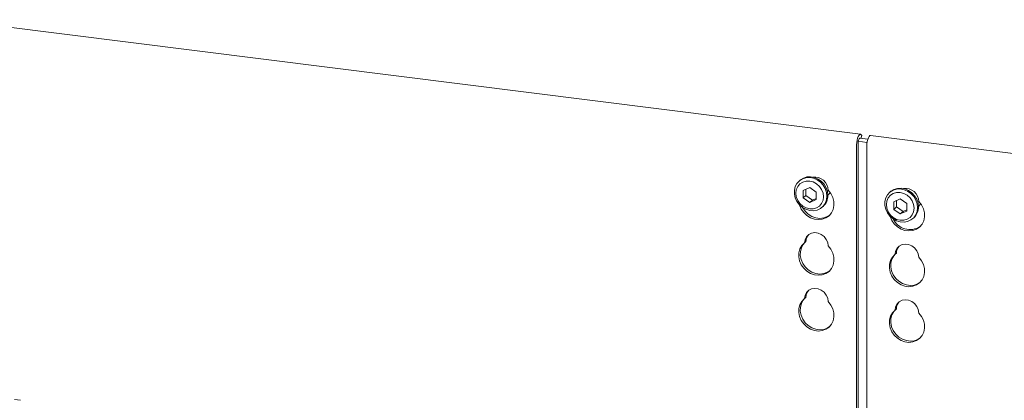
# Model space of a CAD drawing. Units: millimetres. Extents: x 5 to 415, y -14 to 292.
# Drawn here: x 272 to 295, y 147 to 156 of the extents above; entities that cross this region are included whole.
import ezdxf

# ---------------------------------------------------------------- set-up
doc = ezdxf.new("R2010")
doc.units = ezdxf.units.MM

msp = doc.modelspace()

# ---------------------------------------------------------------- linework, layer by layer
at = {"color": 7, "linetype": 'Continuous', "lineweight": 15}
for p, q in [((291.98284, 153.4736), (270.81909, 156.13998)), ((291.96398, 153.37915), (292.15055, 153.35564)), ((291.99382, 153.37539), (292.0116, 153.44756)), ((292.0116, 153.44756), (292.00201, 153.46056)), ((311.27576, 151.04292), (292.21669, 153.44413)), ((311.27576, 151.04292), (292.21669, 153.44413)), ((291.89311, 144.7051), (291.89311, 153.2291)), ((291.92626, 144.66475), (291.92626, 153.25833)), ((291.93132, 153.30974), (292.13386, 153.28422)), ((292.12696, 153.19964), (292.12696, 144.44919)), ((290.57702, 152.40385), (290.55492, 152.38436)), ((290.80153, 152.23709), (290.64953, 152.16779)), ((290.71582, 152.19801), (290.71582, 152.04934)), ((290.95354, 152.12949), (290.80153, 152.23709)), ((290.64953, 152.16779), (290.64953, 151.99088)), ((290.71582, 152.04934), (290.64953, 151.99088)), ((290.64953, 151.99088), (290.80153, 151.88327)), ((290.71582, 152.04934), (290.86782, 151.94174)), ((290.86782, 151.94174), (290.95354, 151.98082)), ((290.95354, 151.95258), (290.95354, 152.12949)), ((292.6817, 152.13868), (292.6596, 152.11919)), ((292.90621, 151.97192), (292.75421, 151.90262)), ((293.05822, 151.86432), (292.90621, 151.97192)), ((290.80153, 151.88327), (290.95354, 151.95258)), ((290.86782, 151.94174), (290.80153, 151.88327)), ((291.09234, 151.77498), (291.11444, 151.79447)), ((292.75421, 151.90262), (292.75421, 151.72571)), ((292.8205, 151.78418), (292.75421, 151.72571)), ((292.75421, 151.72571), (292.90621, 151.61811)), ((292.8205, 151.93285), (292.8205, 151.78418)), ((292.8205, 151.78418), (292.97251, 151.67657)), ((293.05822, 151.68741), (293.05822, 151.86432)), ((292.90621, 151.61811), (293.05822, 151.68741)), ((292.97251, 151.67657), (292.90621, 151.61811)), ((292.97251, 151.67657), (293.05822, 151.71565)), ((293.19702, 151.50982), (293.21912, 151.52931)), ((290.71327, 150.97422), (290.68012, 150.94498)), ((292.81795, 150.70905), (292.7848, 150.67982)), ((290.71327, 149.67785), (290.68012, 149.64862)), ((292.81795, 149.41269), (292.7848, 149.38346)), ((272.45715, 147.28233), (272.3205, 147.29954))]:
    msp.add_line(p, q, dxfattribs=at)
at = {"color": 7, "linetype": 'Continuous', "lineweight": 15, "flags": 128}
for points in [[(292.00201, 153.46056), (291.9861, 153.47292), (291.96805, 153.47046), (291.94932, 153.45339), (291.93139, 153.42307), (291.91569, 153.38193), (291.90349, 153.33324), (291.89576, 153.28091), (291.89311, 153.2291)], [(291.97768, 153.37742), (291.97275, 153.38024), (291.96373, 153.37901), (291.95436, 153.37048), (291.94539, 153.35532), (291.93755, 153.33475), (291.93145, 153.3104), (291.92758, 153.28424), (291.92626, 153.25833)], [(292.12696, 153.19964), (292.12961, 153.25144), (292.13735, 153.30378), (292.14955, 153.35246), (292.16524, 153.39361), (292.18317, 153.42393), (292.20191, 153.441), (292.21669, 153.44413)], [(292.12696, 153.19964), (292.12961, 153.25144), (292.13735, 153.30378), (292.14955, 153.35246), (292.16524, 153.39361), (292.18317, 153.42393), (292.20191, 153.441), (292.21669, 153.44413)], [(291.20364, 152.03179), (291.1934, 151.94475), (291.16322, 151.86499), (291.11474, 151.7968), (291.05056, 151.74385), (290.97414, 151.70902), (290.88962, 151.69416), (290.80153, 151.70009), (290.71464, 151.72648), (290.63362, 151.77191), (290.56285, 151.83393), (290.50613, 151.9092), (290.46654, 151.99366), (290.44619, 152.08276), (290.44619, 152.17169), (290.46654, 152.25566), (290.50613, 152.33014), (290.56285, 152.39112), (290.63362, 152.43531), (290.71464, 152.46033), (290.80153, 152.46482), (290.88962, 152.44855), (290.97414, 152.4124), (291.05056, 152.35831), (291.11474, 152.28919), (291.16322, 152.20878), (291.1934, 152.12141), (291.20364, 152.03179)], [(290.57702, 152.40385), (290.58495, 152.41061), (290.65572, 152.4548), (290.73674, 152.47981), (290.82363, 152.48431), (290.91172, 152.46804), (290.99624, 152.43189), (291.07265, 152.37779), (291.13683, 152.30868), (291.18532, 152.22827), (291.2155, 152.1409), (291.22574, 152.05128)], [(291.12308, 152.01967), (291.11212, 152.10493), (291.08, 152.18714), (291.0289, 152.2607), (290.96231, 152.3206), (290.88476, 152.36274), (290.80153, 152.38427), (290.71831, 152.38371), (290.64076, 152.36111), (290.57416, 152.31799), (290.52306, 152.25731), (290.49094, 152.18319), (290.47998, 152.10069), (290.49094, 152.01543), (290.52306, 151.93322), (290.57416, 151.85966), (290.64076, 151.79977), (290.71831, 151.75762), (290.80153, 151.73609), (290.88476, 151.73665), (290.96231, 151.75926), (291.0289, 151.80237), (291.08, 151.86305), (291.11212, 151.93717), (291.12308, 152.01967)], [(293.30832, 151.76663), (293.29808, 151.67959), (293.2679, 151.59982), (293.21942, 151.53163), (293.15524, 151.47869), (293.07883, 151.44385), (292.9943, 151.42899), (292.90622, 151.43492), (292.81932, 151.46131), (292.73831, 151.50674), (292.66753, 151.56876), (292.61082, 151.64403), (292.57122, 151.7285), (292.55087, 151.81759), (292.55087, 151.90652), (292.57122, 151.99049), (292.61082, 152.06498), (292.66753, 152.12596), (292.73831, 152.17015), (292.81932, 152.19516), (292.90622, 152.19966), (292.9943, 152.18339), (293.07883, 152.14723), (293.15524, 152.09314), (293.21942, 152.02403), (293.2679, 151.94362), (293.29808, 151.85625), (293.30832, 151.76663)], [(292.6817, 152.13868), (292.68963, 152.14544), (292.7604, 152.18963), (292.84142, 152.21465), (292.92831, 152.21914), (293.0164, 152.20288), (293.10092, 152.16672), (293.17734, 152.11263), (293.24152, 152.04351), (293.29, 151.96311), (293.32018, 151.87574), (293.33042, 151.78612)], [(291.23527, 152.1714), (291.29611, 152.09259), (291.33939, 152.00396), (291.36289, 151.9101), (291.36538, 151.8159), (291.34672, 151.72622), (291.30789, 151.64572), (291.25091, 151.57858), (291.17872, 151.52828), (291.09507, 151.49742), (291.00429, 151.48761), (290.9111, 151.49935), (290.82033, 151.53204), (290.73667, 151.58397), (290.66448, 151.65247), (290.6075, 151.73397), (290.56867, 151.82424), (290.56709, 151.82942)], [(291.224, 152.05776), (291.25929, 152.09746), (291.275, 152.12379)], [(293.22776, 151.75451), (293.21681, 151.83977), (293.18468, 151.92198), (293.13358, 151.99554), (293.06699, 152.05543), (292.98944, 152.09758), (292.90621, 152.11911), (292.82299, 152.11855), (292.74544, 152.09594), (292.67885, 152.05283), (292.62775, 151.99215), (292.59562, 151.91803), (292.58467, 151.83553), (292.59562, 151.75027), (292.62775, 151.66806), (292.67885, 151.5945), (292.74544, 151.5346), (292.82299, 151.49245), (292.90621, 151.47093), (292.98944, 151.47148), (293.06699, 151.49409), (293.13358, 151.5372), (293.18468, 151.59789), (293.21681, 151.67201), (293.22776, 151.75451)], [(291.26317, 151.59031), (291.21186, 151.55751), (291.12821, 151.52665), (291.03744, 151.51684), (290.94425, 151.52858), (290.85347, 151.56127), (290.76982, 151.61321), (290.69763, 151.6817), (290.64064, 151.7632), (290.63727, 151.76936)], [(292.67177, 151.56426), (292.67335, 151.55908), (292.71218, 151.4688), (292.76917, 151.3873), (292.84136, 151.31881), (292.92501, 151.26687), (293.01578, 151.23419), (293.10897, 151.22244), (293.19975, 151.23226), (293.2834, 151.26312), (293.35559, 151.31342), (293.41258, 151.38056), (293.4514, 151.46105), (293.47006, 151.55073), (293.46757, 151.64494), (293.44408, 151.73879), (293.40079, 151.82742), (293.33995, 151.90624), (293.33995, 151.90624)], [(292.67177, 151.56426), (292.67335, 151.55908), (292.71218, 151.4688), (292.76917, 151.3873), (292.84136, 151.31881), (292.92501, 151.26687), (293.01578, 151.23419), (293.10897, 151.22244), (293.19975, 151.23226), (293.2834, 151.26312), (293.35559, 151.31342), (293.41258, 151.38056), (293.4514, 151.46105), (293.47006, 151.55073), (293.46757, 151.64494), (293.44408, 151.73879), (293.40079, 151.82742), (293.33995, 151.90624), (293.33995, 151.90624)], [(293.32868, 151.7926), (293.36398, 151.83229), (293.37969, 151.85863)], [(290.68012, 150.94498), (290.69326, 151.02034), (290.72701, 151.08644), (290.77874, 151.13812), (290.84442, 151.17137), (290.91893, 151.18358), (290.99646, 151.17381), (291.07097, 151.14283), (291.13665, 151.09303), (291.18838, 151.02831), (291.22213, 150.95371), (291.23527, 150.87504)], [(291.23527, 150.87504), (291.29611, 150.79623), (291.33939, 150.70759), (291.36289, 150.61374), (291.36538, 150.51953), (291.34672, 150.42986), (291.30789, 150.34936), (291.25091, 150.28222), (291.17872, 150.23192), (291.09507, 150.20106), (291.00429, 150.19125), (290.9111, 150.20299), (290.82033, 150.23567), (290.73667, 150.28761), (290.66448, 150.3561), (290.6075, 150.4376), (290.56867, 150.52788), (290.55001, 150.62226), (290.5525, 150.71584), (290.576, 150.80377), (290.61928, 150.8815), (290.68012, 150.94498)], [(291.26317, 150.29394), (291.21186, 150.26115), (291.12821, 150.23029), (291.03744, 150.22048), (290.94425, 150.23222), (290.85347, 150.26491), (290.76982, 150.31684), (290.69763, 150.38534), (290.64064, 150.46684), (290.60182, 150.55711), (290.58316, 150.65149), (290.58565, 150.74507), (290.60914, 150.833), (290.65243, 150.91073), (290.69012, 150.9538)], [(293.33995, 150.60988), (293.32681, 150.68854), (293.29306, 150.76314), (293.24133, 150.82787), (293.17565, 150.87766), (293.10114, 150.90865), (293.02361, 150.91842), (292.94911, 150.9062), (292.88343, 150.87296), (292.8317, 150.82127), (292.79794, 150.75517), (292.7848, 150.67982)], [(293.33995, 150.60988), (293.32681, 150.68854), (293.29306, 150.76314), (293.24133, 150.82787), (293.17565, 150.87766), (293.10114, 150.90865), (293.02361, 150.91842), (292.94911, 150.9062), (292.88343, 150.87296), (292.8317, 150.82127), (292.79794, 150.75517), (292.7848, 150.67982)], [(292.7848, 150.67982), (292.72397, 150.61633), (292.68068, 150.53861), (292.65718, 150.45067), (292.6547, 150.35709), (292.67335, 150.26272), (292.71218, 150.17244), (292.76917, 150.09094), (292.84136, 150.02245), (292.92501, 149.97051), (293.01578, 149.93782), (293.10897, 149.92608), (293.19975, 149.9359), (293.2834, 149.96675), (293.35559, 150.01706), (293.41258, 150.0842), (293.4514, 150.16469), (293.47006, 150.25437), (293.46757, 150.34857), (293.44408, 150.44243), (293.40079, 150.53106), (293.33995, 150.60988)], [(292.7848, 150.67982), (292.72397, 150.61633), (292.68068, 150.53861), (292.65718, 150.45067), (292.6547, 150.35709), (292.67335, 150.26272), (292.71218, 150.17244), (292.76917, 150.09094), (292.84136, 150.02245), (292.92501, 149.97051), (293.01578, 149.93782), (293.10897, 149.92608), (293.19975, 149.9359), (293.2834, 149.96675), (293.35559, 150.01706), (293.41258, 150.0842), (293.4514, 150.16469), (293.47006, 150.25437), (293.46757, 150.34857), (293.44408, 150.44243), (293.40079, 150.53106), (293.33995, 150.60988)], [(292.7948, 150.68864), (292.75711, 150.64556), (292.71382, 150.56784), (292.69033, 150.47991), (292.68784, 150.38633), (292.7065, 150.29195), (292.74532, 150.20167), (292.80231, 150.12017), (292.8745, 150.05168), (292.95815, 149.99974), (293.04893, 149.96706), (293.14212, 149.95531), (293.23289, 149.96513), (293.31654, 149.99599), (293.36785, 150.02878)], [(292.7948, 150.68864), (292.75711, 150.64556), (292.71382, 150.56784), (292.69033, 150.47991), (292.68784, 150.38633), (292.7065, 150.29195), (292.74532, 150.20167), (292.80231, 150.12017), (292.8745, 150.05168), (292.95815, 149.99974), (293.04893, 149.96706), (293.14212, 149.95531), (293.23289, 149.96513), (293.31654, 149.99599), (293.36785, 150.02878)], [(290.68012, 149.64862), (290.69326, 149.72398), (290.72701, 149.79007), (290.77874, 149.84176), (290.84442, 149.875), (290.91893, 149.88722), (290.99646, 149.87745), (291.07097, 149.84646), (291.13665, 149.79667), (291.18838, 149.73195), (291.22213, 149.65735), (291.23527, 149.57868)], [(291.23527, 149.57868), (291.29611, 149.49986), (291.33939, 149.41123), (291.36289, 149.31738), (291.36538, 149.22317), (291.34672, 149.13349), (291.30789, 149.053), (291.25091, 148.98586), (291.17872, 148.93556), (291.09507, 148.9047), (291.00429, 148.89489), (290.9111, 148.90663), (290.82033, 148.93931), (290.73667, 148.99125), (290.66448, 149.05974), (290.6075, 149.14124), (290.56867, 149.23152), (290.55001, 149.3259), (290.5525, 149.41948), (290.576, 149.50741), (290.61928, 149.58513), (290.68012, 149.64862)], [(291.26317, 148.99758), (291.21186, 148.96479), (291.12821, 148.93393), (291.03744, 148.92412), (290.94425, 148.93586), (290.85347, 148.96854), (290.76982, 149.02048), (290.69763, 149.08897), (290.64064, 149.17047), (290.60182, 149.26075), (290.58316, 149.35513), (290.58565, 149.44871), (290.60914, 149.53664), (290.65243, 149.61437), (290.69012, 149.65744)], [(293.33995, 149.31351), (293.32681, 149.39218), (293.29306, 149.46678), (293.24133, 149.5315), (293.17565, 149.5813), (293.10114, 149.61229), (293.02361, 149.62205), (292.94911, 149.60984), (292.88343, 149.57659), (292.8317, 149.52491), (292.79794, 149.45881), (292.7848, 149.38346)], [(293.33995, 149.31351), (293.32681, 149.39218), (293.29306, 149.46678), (293.24133, 149.5315), (293.17565, 149.5813), (293.10114, 149.61229), (293.02361, 149.62205), (292.94911, 149.60984), (292.88343, 149.57659), (292.8317, 149.52491), (292.79794, 149.45881), (292.7848, 149.38346)], [(292.7848, 149.38346), (292.72397, 149.31997), (292.68068, 149.24224), (292.65718, 149.15431), (292.6547, 149.06073), (292.67335, 148.96635), (292.71218, 148.87608), (292.76917, 148.79458), (292.84136, 148.72608), (292.92501, 148.67415), (293.01578, 148.64146), (293.10897, 148.62972), (293.19975, 148.63953), (293.2834, 148.67039), (293.35559, 148.72069), (293.41258, 148.78783), (293.4514, 148.86833), (293.47006, 148.95801), (293.46757, 149.05221), (293.44408, 149.14607), (293.40079, 149.2347), (293.33995, 149.31351)], [(292.7848, 149.38346), (292.72397, 149.31997), (292.68068, 149.24224), (292.65718, 149.15431), (292.6547, 149.06073), (292.67335, 148.96635), (292.71218, 148.87608), (292.76917, 148.79458), (292.84136, 148.72608), (292.92501, 148.67415), (293.01578, 148.64146), (293.10897, 148.62972), (293.19975, 148.63953), (293.2834, 148.67039), (293.35559, 148.72069), (293.41258, 148.78783), (293.4514, 148.86833), (293.47006, 148.95801), (293.46757, 149.05221), (293.44408, 149.14607), (293.40079, 149.2347), (293.33995, 149.31351)], [(292.7948, 149.39227), (292.75711, 149.3492), (292.71382, 149.27148), (292.69033, 149.18354), (292.68784, 149.08996), (292.7065, 148.99559), (292.74532, 148.90531), (292.80231, 148.82381), (292.8745, 148.75532), (292.95815, 148.70338), (293.04893, 148.67069), (293.14212, 148.65895), (293.23289, 148.66876), (293.31654, 148.69962), (293.36785, 148.73242)], [(292.7948, 149.39227), (292.75711, 149.3492), (292.71382, 149.27148), (292.69033, 149.18354), (292.68784, 149.08996), (292.7065, 148.99559), (292.74532, 148.90531), (292.80231, 148.82381), (292.8745, 148.75532), (292.95815, 148.70338), (293.04893, 148.67069), (293.14212, 148.65895), (293.23289, 148.66876), (293.31654, 148.69962), (293.36785, 148.73242)]]:
    msp.add_lwpolyline(points, dxfattribs=at)
at = {"color": 7, "linetype": 'Continuous', "lineweight": 15}
for centre, radius, start, end in [((290.91749, 152.16065), 0.31797, 1.938375, 96.825748), ((293.02444, 151.89814), 0.31561, 1.471357, 97.292765), ((290.88905, 152.04468), 0.33675, 312.012356, 1.123338), ((292.99373, 151.77951), 0.33675, 312.012356, 1.123338), ((293.13302, 151.68776), 0.43202, 205.145723, 302.926545), ((290.96021, 150.97065), 0.24697, 137.335512, 179.17291), ((293.06489, 150.70549), 0.24697, 137.335512, 179.17291), ((290.96021, 149.67429), 0.24697, 137.335512, 179.17291), ((293.06489, 149.40912), 0.24697, 137.335512, 179.17291)]:
    msp.add_arc(centre, radius, start, end, dxfattribs=at)

doc.saveas('drawing.dxf')
